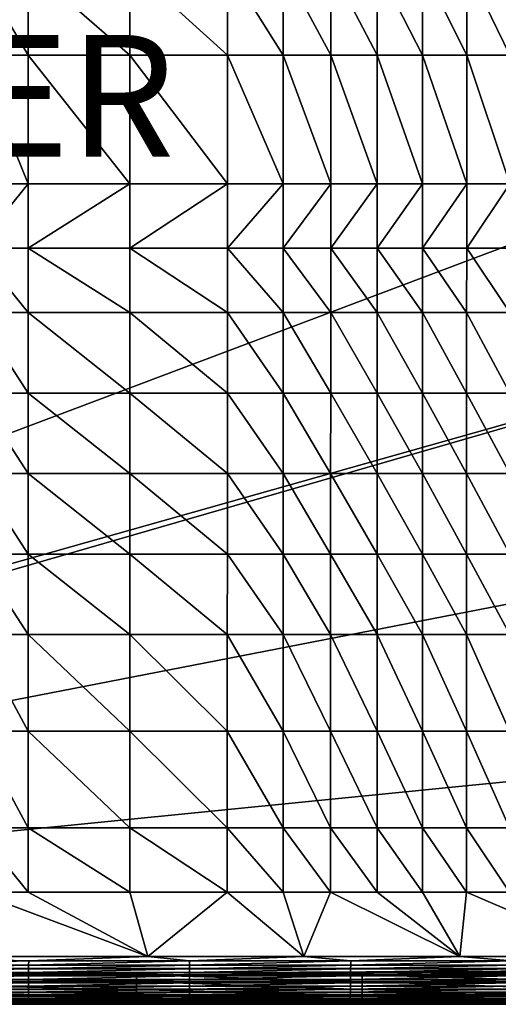
# Model space of a CAD drawing. Units: inches. Extents: x -26.6 to 26.8, y -22.9 to 23.9.
# Drawn here: x 8.4 to 16.3, y -22.9 to -6.8 of the extents above; entities that cross this region are included whole.
import ezdxf

# ---------------------------------------------------------------- set-up
doc = ezdxf.new("R2010")
doc.units = ezdxf.units.IN
doc.header["$MEASUREMENT"] = 0
doc.layers.add('SEAT-OTHER', color=7, linetype='Continuous')
doc.layers.add('SEAT-SEAT', color=5, linetype='Continuous')
doc.styles.get("Standard").update_dxf_attribs({"font": 'arial.ttf'})

msp = doc.modelspace()

# ---------------------------------------------------------------- linework, layer by layer
at = {"layer": 'SEAT-SEAT'}
for points in [[(-14.567, -22.146, 0.942), (5.413, 11.909, 0.942), (25.394, -7.098, 0.942)], [(5.413, 11.909, 0.942), (25.394, -3.336, 0.942), (25.394, -7.098, 0.942)], [(8.574, -7.333, 14.527), (8.574, -5.878, 14.53), (7.712, -5.878, 14.539)], [(7.712, -5.878, 14.539), (7.712, -7.333, 14.537), (8.574, -7.333, 14.527)], [(8.574, -7.333, 14.527), (10.247, -7.333, 14.499), (8.574, -5.878, 14.53)], [(10.247, -7.333, 14.499), (10.247, -5.878, 14.501), (8.574, -5.878, 14.53)], [(10.247, -7.333, 14.499), (11.851, -7.333, 14.458), (10.247, -5.878, 14.501)], [(10.247, -5.878, 14.501), (11.851, -7.333, 14.458), (11.851, -5.878, 14.46)], [(12.768, -7.333, 14.428), (12.768, -5.878, 14.43), (11.851, -5.878, 14.46)], [(11.851, -5.878, 14.46), (11.851, -7.333, 14.458), (12.768, -7.333, 14.428)], [(12.768, -7.333, 14.428), (13.551, -7.333, 14.398), (12.768, -5.878, 14.43)], [(13.551, -7.333, 14.398), (13.551, -5.878, 14.4), (12.768, -5.878, 14.43)], [(13.551, -7.333, 14.398), (14.315, -7.333, 14.365), (13.551, -5.878, 14.4)], [(13.551, -5.878, 14.4), (14.315, -7.333, 14.365), (14.315, -5.878, 14.367)], [(15.06, -7.333, 14.328), (15.061, -5.878, 14.33), (14.315, -5.878, 14.367)], [(14.315, -5.878, 14.367), (14.315, -7.333, 14.365), (15.06, -7.333, 14.328)], [(15.06, -7.333, 14.328), (15.788, -7.333, 14.287), (15.061, -5.878, 14.33)], [(15.061, -5.878, 14.33), (15.788, -7.333, 14.287), (15.788, -5.878, 14.289)], [(16.497, -7.333, 14.242), (16.497, -5.878, 14.244), (15.788, -5.878, 14.289)], [(15.788, -5.878, 14.289), (15.788, -7.333, 14.287), (16.497, -7.333, 14.242)], [(-14.567, -22.146, 0.942), (25.394, -7.098, 0.942), (25.394, -10.86, 0.942)], [(7.712, -9.449, 14.528), (8.574, -9.449, 14.519), (7.712, -7.333, 14.537)], [(8.574, -9.449, 14.519), (8.574, -7.333, 14.527), (7.712, -7.333, 14.537)], [(10.247, -9.449, 14.49), (10.247, -7.333, 14.499), (8.574, -7.333, 14.527)], [(10.247, -9.449, 14.49), (8.574, -7.333, 14.527), (8.574, -9.449, 14.519)], [(10.247, -9.449, 14.49), (11.851, -9.449, 14.45), (10.247, -7.333, 14.499)], [(11.851, -9.449, 14.45), (11.851, -7.333, 14.458), (10.247, -7.333, 14.499)], [(11.851, -9.449, 14.45), (12.768, -9.449, 14.42), (11.851, -7.333, 14.458)], [(12.768, -9.449, 14.42), (12.768, -7.333, 14.428), (11.851, -7.333, 14.458)], [(13.551, -9.449, 14.39), (13.551, -7.333, 14.398), (12.768, -7.333, 14.428)], [(13.551, -9.449, 14.39), (12.768, -7.333, 14.428), (12.768, -9.449, 14.42)], [(13.551, -9.449, 14.39), (14.315, -9.449, 14.357), (13.551, -7.333, 14.398)], [(14.315, -9.449, 14.357), (14.315, -7.333, 14.365), (13.551, -7.333, 14.398)], [(14.315, -9.449, 14.357), (15.06, -9.449, 14.32), (14.315, -7.333, 14.365)], [(15.06, -9.449, 14.32), (15.06, -7.333, 14.328), (14.315, -7.333, 14.365)], [(15.788, -9.449, 14.28), (15.788, -7.333, 14.287), (15.06, -7.333, 14.328)], [(15.788, -9.449, 14.28), (15.06, -7.333, 14.328), (15.06, -9.449, 14.32)], [(15.788, -9.449, 14.28), (16.497, -9.449, 14.235), (15.788, -7.333, 14.287)], [(16.497, -9.449, 14.235), (16.497, -7.333, 14.242), (15.788, -7.333, 14.287)], [(7.712, -10.507, 14.521), (8.574, -10.507, 14.511), (8.574, -9.449, 14.519)], [(7.712, -10.507, 14.521), (8.574, -9.449, 14.519), (7.712, -9.449, 14.528)], [(10.247, -10.507, 14.483), (10.247, -9.449, 14.49), (8.574, -10.507, 14.511)], [(8.574, -10.507, 14.511), (10.247, -9.449, 14.49), (8.574, -9.449, 14.519)], [(10.247, -10.507, 14.483), (11.851, -10.507, 14.443), (11.851, -9.449, 14.45)], [(10.247, -10.507, 14.483), (11.851, -9.449, 14.45), (10.247, -9.449, 14.49)], [(11.851, -10.507, 14.443), (12.768, -10.507, 14.413), (12.768, -9.449, 14.42)], [(11.851, -10.507, 14.443), (12.768, -9.449, 14.42), (11.851, -9.449, 14.45)], [(13.551, -10.507, 14.384), (13.551, -9.449, 14.39), (12.768, -10.507, 14.413)], [(12.768, -10.507, 14.413), (13.551, -9.449, 14.39), (12.768, -9.449, 14.42)], [(13.551, -10.507, 14.384), (14.315, -10.507, 14.35), (14.315, -9.449, 14.357)], [(13.551, -10.507, 14.384), (14.315, -9.449, 14.357), (13.551, -9.449, 14.39)], [(14.315, -10.507, 14.35), (15.06, -10.507, 14.314), (15.06, -9.449, 14.32)], [(14.315, -10.507, 14.35), (15.06, -9.449, 14.32), (14.315, -9.449, 14.357)], [(15.788, -10.507, 14.273), (15.788, -9.449, 14.28), (15.06, -10.507, 14.314)], [(15.06, -10.507, 14.314), (15.788, -9.449, 14.28), (15.06, -9.449, 14.32)], [(15.788, -10.507, 14.273), (16.496, -10.507, 14.229), (16.497, -9.449, 14.235)], [(15.788, -10.507, 14.273), (16.497, -9.449, 14.235), (15.788, -9.449, 14.28)], [(7.712, -11.565, 14.51), (8.574, -11.565, 14.501), (7.712, -10.507, 14.521)], [(8.574, -11.565, 14.501), (8.574, -10.507, 14.511), (7.712, -10.507, 14.521)], [(8.574, -11.565, 14.501), (10.247, -11.565, 14.473), (8.574, -10.507, 14.511)], [(10.247, -10.507, 14.483), (8.574, -10.507, 14.511), (10.247, -11.565, 14.473)], [(11.851, -11.565, 14.433), (11.851, -10.507, 14.443), (10.247, -10.507, 14.483)], [(10.247, -11.565, 14.473), (11.851, -11.565, 14.433), (10.247, -10.507, 14.483)], [(11.851, -11.565, 14.433), (12.768, -11.565, 14.403), (11.851, -10.507, 14.443)], [(12.768, -11.565, 14.403), (12.768, -10.507, 14.413), (11.851, -10.507, 14.443)], [(12.768, -11.565, 14.403), (13.551, -11.565, 14.374), (12.768, -10.507, 14.413)], [(13.551, -10.507, 14.384), (12.768, -10.507, 14.413), (13.551, -11.565, 14.374)], [(14.315, -11.565, 14.341), (14.315, -10.507, 14.35), (13.551, -10.507, 14.384)], [(13.551, -11.565, 14.374), (14.315, -11.565, 14.341), (13.551, -10.507, 14.384)], [(14.315, -11.565, 14.341), (15.06, -11.565, 14.304), (14.315, -10.507, 14.35)], [(15.06, -11.565, 14.304), (15.06, -10.507, 14.314), (14.315, -10.507, 14.35)], [(15.06, -11.565, 14.304), (15.787, -11.565, 14.264), (15.06, -10.507, 14.314)], [(15.788, -10.507, 14.273), (15.06, -10.507, 14.314), (15.787, -11.565, 14.264)], [(15.787, -11.565, 14.264), (16.496, -11.565, 14.221), (15.788, -10.507, 14.273)], [(16.496, -11.565, 14.221), (16.496, -10.507, 14.229), (15.788, -10.507, 14.273)], [(-14.567, -22.146, 0.942), (25.394, -10.86, 0.942), (-14.37, -22.343, 0.942)], [(-14.37, -22.343, 0.942), (25.394, -10.86, 0.942), (25.394, -14.622, 0.942)], [(7.712, -12.888, 14.492), (8.574, -12.888, 14.482), (7.712, -11.565, 14.51)], [(8.574, -12.888, 14.482), (8.574, -11.565, 14.501), (7.712, -11.565, 14.51)], [(8.574, -12.888, 14.482), (10.247, -12.888, 14.455), (8.574, -11.565, 14.501)], [(10.247, -12.888, 14.455), (10.247, -11.565, 14.473), (8.574, -11.565, 14.501)], [(10.247, -12.888, 14.455), (11.851, -12.888, 14.415), (10.247, -11.565, 14.473)], [(10.247, -11.565, 14.473), (11.851, -12.888, 14.415), (11.851, -11.565, 14.433)], [(12.768, -12.888, 14.386), (12.768, -11.565, 14.403), (11.851, -11.565, 14.433)], [(11.851, -11.565, 14.433), (11.851, -12.888, 14.415), (12.768, -12.888, 14.386)], [(12.768, -12.888, 14.386), (13.551, -12.888, 14.357), (12.768, -11.565, 14.403)], [(13.551, -12.888, 14.357), (13.551, -11.565, 14.374), (12.768, -11.565, 14.403)], [(13.551, -12.888, 14.357), (14.315, -12.888, 14.324), (13.551, -11.565, 14.374)], [(13.551, -11.565, 14.374), (14.315, -12.888, 14.324), (14.315, -11.565, 14.341)], [(15.06, -12.888, 14.288), (15.06, -11.565, 14.304), (14.315, -11.565, 14.341)], [(14.315, -12.888, 14.324), (15.06, -12.888, 14.288), (14.315, -11.565, 14.341)], [(15.06, -12.888, 14.288), (15.787, -12.888, 14.249), (15.06, -11.565, 14.304)], [(15.787, -12.888, 14.249), (15.787, -11.565, 14.264), (15.06, -11.565, 14.304)], [(15.787, -12.888, 14.249), (16.496, -12.888, 14.206), (15.787, -11.565, 14.264)], [(15.787, -11.565, 14.264), (16.496, -12.888, 14.206), (16.496, -11.565, 14.221)], [(8.574, -14.21, 14.455), (8.574, -12.888, 14.482), (7.712, -12.888, 14.492)], [(7.712, -14.21, 14.465), (8.574, -14.21, 14.455), (7.712, -12.888, 14.492)], [(8.574, -14.21, 14.455), (10.247, -14.21, 14.428), (8.574, -12.888, 14.482)], [(10.247, -14.21, 14.428), (10.247, -12.888, 14.455), (8.574, -12.888, 14.482)], [(10.247, -14.21, 14.428), (11.851, -14.21, 14.389), (10.247, -12.888, 14.455)], [(11.851, -14.21, 14.389), (11.851, -12.888, 14.415), (10.247, -12.888, 14.455)], [(11.851, -14.21, 14.389), (12.768, -14.21, 14.361), (11.851, -12.888, 14.415)], [(11.851, -12.888, 14.415), (12.768, -14.21, 14.361), (12.768, -12.888, 14.386)], [(13.55, -14.21, 14.332), (13.551, -12.888, 14.357), (12.768, -12.888, 14.386)], [(12.768, -12.888, 14.386), (12.768, -14.21, 14.361), (13.55, -14.21, 14.332)], [(13.55, -14.21, 14.332), (14.315, -14.21, 14.3), (13.551, -12.888, 14.357)], [(14.315, -14.21, 14.3), (14.315, -12.888, 14.324), (13.551, -12.888, 14.357)], [(14.315, -14.21, 14.3), (15.06, -14.21, 14.265), (14.315, -12.888, 14.324)], [(14.315, -12.888, 14.324), (15.06, -14.21, 14.265), (15.06, -12.888, 14.288)], [(15.787, -14.21, 14.226), (15.787, -12.888, 14.249), (15.06, -12.888, 14.288)], [(15.06, -14.21, 14.265), (15.787, -14.21, 14.226), (15.06, -12.888, 14.288)], [(15.787, -14.21, 14.226), (16.496, -14.21, 14.184), (15.787, -12.888, 14.249)], [(16.496, -14.21, 14.184), (16.496, -12.888, 14.206), (15.787, -12.888, 14.249)], [(8.574, -15.533, 14.417), (8.574, -14.21, 14.455), (7.712, -14.21, 14.465)], [(8.574, -15.533, 14.417), (7.712, -14.21, 14.465), (7.712, -15.533, 14.427)], [(10.247, -15.533, 14.391), (10.247, -14.21, 14.428), (8.574, -14.21, 14.455)], [(10.247, -15.533, 14.391), (8.574, -14.21, 14.455), (8.574, -15.533, 14.417)], [(10.247, -15.533, 14.391), (11.851, -15.533, 14.353), (10.247, -14.21, 14.428)], [(11.851, -15.533, 14.353), (11.851, -14.21, 14.389), (10.247, -14.21, 14.428)], [(11.851, -15.533, 14.353), (12.768, -15.533, 14.325), (11.851, -14.21, 14.389)], [(12.768, -15.533, 14.325), (12.768, -14.21, 14.361), (11.851, -14.21, 14.389)], [(12.768, -15.533, 14.325), (13.55, -15.533, 14.297), (12.768, -14.21, 14.361)], [(12.768, -14.21, 14.361), (13.55, -15.533, 14.297), (13.55, -14.21, 14.332)], [(14.314, -15.533, 14.266), (14.315, -14.21, 14.3), (13.55, -14.21, 14.332)], [(13.55, -14.21, 14.332), (13.55, -15.533, 14.297), (14.314, -15.533, 14.266)], [(14.314, -15.533, 14.266), (15.06, -15.533, 14.232), (14.315, -14.21, 14.3)], [(15.06, -15.533, 14.232), (15.06, -14.21, 14.265), (14.315, -14.21, 14.3)], [(15.787, -15.533, 14.194), (15.787, -14.21, 14.226), (15.06, -14.21, 14.265)], [(15.787, -15.533, 14.194), (15.06, -14.21, 14.265), (15.06, -15.533, 14.232)], [(16.495, -15.533, 14.153), (16.496, -14.21, 14.184), (15.787, -14.21, 14.226)], [(16.495, -15.533, 14.153), (15.787, -14.21, 14.226), (15.787, -15.533, 14.194)], [(-14.37, -22.343, 0.942), (25.394, -14.622, 0.942), (25.394, -18.384, 0.942)], [(7.712, -16.855, 14.373), (8.574, -16.855, 14.365), (7.712, -15.533, 14.427)], [(8.574, -16.855, 14.365), (8.574, -15.533, 14.417), (7.712, -15.533, 14.427)], [(10.247, -16.855, 14.339), (10.247, -15.533, 14.391), (8.574, -15.533, 14.417)], [(10.247, -16.855, 14.339), (8.574, -15.533, 14.417), (8.574, -16.855, 14.365)], [(11.85, -16.855, 14.303), (11.851, -15.533, 14.353), (10.247, -15.533, 14.391)], [(11.85, -16.855, 14.303), (10.247, -15.533, 14.391), (10.247, -16.855, 14.339)], [(11.85, -16.855, 14.303), (12.768, -16.855, 14.276), (11.851, -15.533, 14.353)], [(12.768, -16.855, 14.276), (12.768, -15.533, 14.325), (11.851, -15.533, 14.353)], [(12.768, -16.855, 14.276), (13.55, -16.855, 14.249), (12.768, -15.533, 14.325)], [(13.55, -16.855, 14.249), (13.55, -15.533, 14.297), (12.768, -15.533, 14.325)], [(13.55, -16.855, 14.249), (14.314, -16.855, 14.219), (13.55, -15.533, 14.297)], [(13.55, -15.533, 14.297), (14.314, -16.855, 14.219), (14.314, -15.533, 14.266)], [(15.06, -16.855, 14.186), (15.06, -15.533, 14.232), (14.314, -15.533, 14.266)], [(14.314, -16.855, 14.219), (15.06, -16.855, 14.186), (14.314, -15.533, 14.266)], [(15.06, -16.855, 14.186), (15.786, -16.855, 14.15), (15.06, -15.533, 14.232)], [(15.786, -16.855, 14.15), (15.787, -15.533, 14.194), (15.06, -15.533, 14.232)], [(16.495, -16.855, 14.11), (15.787, -15.533, 14.194), (15.786, -16.855, 14.15)], [(16.495, -16.855, 14.11), (16.495, -15.533, 14.153), (15.787, -15.533, 14.194)], [(8.574, -18.442, 14.275), (8.574, -16.855, 14.365), (7.712, -16.855, 14.373)], [(7.712, -16.855, 14.373), (7.712, -18.442, 14.283), (8.574, -18.442, 14.275)], [(8.574, -18.442, 14.275), (10.247, -18.442, 14.251), (8.574, -16.855, 14.365)], [(10.247, -18.442, 14.251), (10.247, -16.855, 14.339), (8.574, -16.855, 14.365)], [(11.85, -18.442, 14.217), (11.85, -16.855, 14.303), (10.247, -16.855, 14.339)], [(11.85, -18.442, 14.217), (10.247, -16.855, 14.339), (10.247, -18.442, 14.251)], [(12.768, -18.442, 14.192), (12.768, -16.855, 14.276), (11.85, -16.855, 14.303)], [(12.768, -18.442, 14.192), (11.85, -16.855, 14.303), (11.85, -18.442, 14.217)], [(12.768, -18.442, 14.192), (13.55, -18.442, 14.167), (12.768, -16.855, 14.276)], [(13.55, -18.442, 14.167), (13.55, -16.855, 14.249), (12.768, -16.855, 14.276)], [(13.55, -18.442, 14.167), (14.314, -18.442, 14.139), (13.55, -16.855, 14.249)], [(14.314, -18.442, 14.139), (14.314, -16.855, 14.219), (13.55, -16.855, 14.249)], [(14.314, -18.442, 14.139), (15.059, -18.442, 14.108), (14.314, -16.855, 14.219)], [(14.314, -16.855, 14.219), (15.059, -18.442, 14.108), (15.06, -16.855, 14.186)], [(15.059, -18.442, 14.108), (15.786, -18.442, 14.074), (15.06, -16.855, 14.186)], [(15.786, -18.442, 14.074), (15.786, -16.855, 14.15), (15.06, -16.855, 14.186)], [(15.786, -18.442, 14.074), (16.494, -18.442, 14.037), (15.786, -16.855, 14.15)], [(16.494, -18.442, 14.037), (16.495, -16.855, 14.11), (15.786, -16.855, 14.15)], [(-14.37, -22.343, 0.942), (25.394, -18.384, 0.942), (25.197, -22.343, 0.942)], [(7.712, -20.03, 14.154), (8.574, -20.03, 14.147), (7.712, -18.442, 14.283)], [(7.712, -18.442, 14.283), (8.574, -20.03, 14.147), (8.574, -18.442, 14.275)], [(10.247, -20.03, 14.125), (10.247, -18.442, 14.251), (8.574, -18.442, 14.275)], [(8.574, -18.442, 14.275), (8.574, -20.03, 14.147), (10.247, -20.03, 14.125)], [(10.247, -20.03, 14.125), (11.85, -20.03, 14.094), (10.247, -18.442, 14.251)], [(11.85, -20.03, 14.094), (11.85, -18.442, 14.217), (10.247, -18.442, 14.251)], [(12.767, -20.03, 14.072), (12.768, -18.442, 14.192), (11.85, -18.442, 14.217)], [(12.767, -20.03, 14.072), (11.85, -18.442, 14.217), (11.85, -20.03, 14.094)], [(13.55, -20.03, 14.049), (12.768, -18.442, 14.192), (12.767, -20.03, 14.072)], [(13.55, -20.03, 14.049), (13.55, -18.442, 14.167), (12.768, -18.442, 14.192)], [(13.55, -20.03, 14.049), (14.313, -20.03, 14.024), (13.55, -18.442, 14.167)], [(14.313, -20.03, 14.024), (14.314, -18.442, 14.139), (13.55, -18.442, 14.167)], [(14.313, -20.03, 14.024), (15.058, -20.03, 13.996), (14.314, -18.442, 14.139)], [(14.314, -18.442, 14.139), (15.058, -20.03, 13.996), (15.059, -18.442, 14.108)], [(15.058, -20.03, 13.996), (15.785, -20.03, 13.966), (15.059, -18.442, 14.108)], [(15.059, -18.442, 14.108), (15.785, -20.03, 13.966), (15.786, -18.442, 14.074)], [(15.785, -20.03, 13.966), (16.492, -20.03, 13.933), (15.786, -18.442, 14.074)], [(16.492, -20.03, 13.933), (16.494, -18.442, 14.037), (15.786, -18.442, 14.074)], [(8.574, -21.088, 14.033), (8.574, -20.03, 14.147), (7.712, -20.03, 14.154)], [(8.574, -21.088, 14.033), (7.712, -20.03, 14.154), (7.712, -21.088, 14.04)], [(8.574, -21.088, 14.033), (10.247, -21.088, 14.013), (8.574, -20.03, 14.147)], [(8.574, -20.03, 14.147), (10.247, -21.088, 14.013), (10.247, -20.03, 14.125)], [(11.85, -21.088, 13.986), (11.85, -20.03, 14.094), (10.247, -20.03, 14.125)], [(10.247, -20.03, 14.125), (10.247, -21.088, 14.013), (11.85, -21.088, 13.986)], [(11.85, -21.088, 13.986), (12.767, -21.088, 13.965), (11.85, -20.03, 14.094)], [(12.767, -21.088, 13.965), (12.767, -20.03, 14.072), (11.85, -20.03, 14.094)], [(13.549, -21.088, 13.945), (13.55, -20.03, 14.049), (12.767, -20.03, 14.072)], [(13.549, -21.088, 13.945), (12.767, -20.03, 14.072), (12.767, -21.088, 13.965)], [(14.313, -21.088, 13.922), (13.55, -20.03, 14.049), (13.549, -21.088, 13.945)], [(14.313, -21.088, 13.922), (14.313, -20.03, 14.024), (13.55, -20.03, 14.049)], [(14.313, -21.088, 13.922), (15.058, -21.088, 13.897), (14.313, -20.03, 14.024)], [(15.058, -21.088, 13.897), (15.058, -20.03, 13.996), (14.313, -20.03, 14.024)], [(15.058, -21.088, 13.897), (15.784, -21.088, 13.87), (15.058, -20.03, 13.996)], [(15.058, -20.03, 13.996), (15.784, -21.088, 13.87), (15.785, -20.03, 13.966)], [(15.784, -21.088, 13.87), (16.491, -21.088, 13.84), (15.785, -20.03, 13.966)], [(15.785, -20.03, 13.966), (16.491, -21.088, 13.84), (16.492, -20.03, 13.933)], [(10.544, -22.146, 13.87), (7.712, -21.088, 14.04), (5.417, -22.146, 13.905)], [(7.712, -21.088, 14.04), (10.544, -22.146, 13.87), (8.574, -21.088, 14.033)], [(10.544, -22.146, 13.87), (10.247, -21.088, 14.013), (8.574, -21.088, 14.033)], [(10.544, -22.146, 13.87), (11.85, -21.088, 13.986), (10.247, -21.088, 14.013)], [(13.109, -22.146, 13.825), (11.85, -21.088, 13.986), (10.544, -22.146, 13.87)], [(13.109, -22.146, 13.825), (12.767, -21.088, 13.965), (11.85, -21.088, 13.986)], [(13.109, -22.146, 13.825), (13.549, -21.088, 13.945), (12.767, -21.088, 13.965)], [(15.675, -22.146, 13.754), (13.549, -21.088, 13.945), (13.109, -22.146, 13.825)], [(13.549, -21.088, 13.945), (15.675, -22.146, 13.754), (14.313, -21.088, 13.922)], [(15.675, -22.146, 13.754), (15.058, -21.088, 13.897), (14.313, -21.088, 13.922)], [(15.675, -22.146, 13.754), (15.784, -21.088, 13.87), (15.058, -21.088, 13.897)], [(18.244, -22.146, 13.65), (15.784, -21.088, 13.87), (15.675, -22.146, 13.754)], [(15.784, -21.088, 13.87), (18.244, -22.146, 13.65), (16.491, -21.088, 13.84)], [(8.584, -22.216, 13.877), (10.544, -22.146, 13.87), (5.417, -22.146, 13.905)], [(8.584, -22.216, 13.877), (5.417, -22.146, 13.905), (5.937, -22.216, 13.89)], [(11.231, -22.216, 13.847), (10.544, -22.146, 13.87), (8.584, -22.216, 13.877)], [(11.231, -22.216, 13.847), (13.109, -22.146, 13.825), (10.544, -22.146, 13.87)], [(13.88, -22.216, 13.794), (13.109, -22.146, 13.825), (11.231, -22.216, 13.847)], [(13.88, -22.216, 13.794), (15.675, -22.146, 13.754), (13.109, -22.146, 13.825)], [(16.531, -22.216, 13.712), (15.675, -22.146, 13.754), (13.88, -22.216, 13.794)], [(16.531, -22.216, 13.712), (18.244, -22.146, 13.65), (15.675, -22.146, 13.754)], [(5.937, -22.216, 13.89), (5.937, -22.289, 13.868), (8.584, -22.216, 13.877)], [(5.937, -22.289, 13.868), (8.583, -22.289, 13.856), (8.584, -22.216, 13.877)], [(5.937, -22.289, 13.868), (5.937, -22.349, 13.845), (8.583, -22.289, 13.856)], [(5.937, -22.349, 13.845), (8.583, -22.349, 13.832), (8.583, -22.289, 13.856)], [(8.584, -22.216, 13.877), (8.583, -22.289, 13.856), (11.231, -22.216, 13.847)], [(8.583, -22.289, 13.856), (11.231, -22.289, 13.826), (11.231, -22.216, 13.847)], [(8.583, -22.289, 13.856), (8.583, -22.349, 13.832), (11.231, -22.289, 13.826)], [(8.583, -22.349, 13.832), (11.231, -22.349, 13.802), (11.231, -22.289, 13.826)], [(11.231, -22.216, 13.847), (11.231, -22.289, 13.826), (13.88, -22.216, 13.794)], [(11.231, -22.289, 13.826), (13.88, -22.289, 13.773), (13.88, -22.216, 13.794)], [(11.231, -22.289, 13.826), (11.231, -22.349, 13.802), (13.88, -22.289, 13.773)], [(13.88, -22.289, 13.773), (11.231, -22.349, 13.802), (13.879, -22.349, 13.751)], [(13.88, -22.289, 13.773), (13.879, -22.349, 13.751), (16.53, -22.289, 13.692)], [(16.53, -22.289, 13.692), (13.879, -22.349, 13.751), (16.53, -22.349, 13.671)], [(13.88, -22.216, 13.794), (13.88, -22.289, 13.773), (16.531, -22.216, 13.712)], [(16.53, -22.289, 13.692), (16.531, -22.216, 13.712), (13.88, -22.289, 13.773)], [(-14.37, -22.343, 0.942), (25.197, -22.343, 0.942), (4.176, -22.45, 0.952)], [(4.176, -22.45, 0.952), (25.197, -22.343, 0.942), (10.358, -22.45, 0.952)], [(4.176, -22.56, 0.983), (4.176, -22.45, 0.952), (10.358, -22.56, 0.983)], [(10.358, -22.56, 0.983), (4.176, -22.45, 0.952), (10.358, -22.45, 0.952)], [(5.937, -22.349, 13.845), (5.937, -22.408, 13.816), (8.583, -22.349, 13.832)], [(8.583, -22.349, 13.832), (5.937, -22.408, 13.816), (8.583, -22.408, 13.804)], [(5.937, -22.408, 13.816), (5.937, -22.467, 13.782), (8.583, -22.408, 13.804)], [(8.583, -22.408, 13.804), (5.937, -22.467, 13.782), (8.583, -22.467, 13.77)], [(5.937, -22.467, 13.782), (5.937, -22.525, 13.743), (8.583, -22.467, 13.77)], [(8.583, -22.467, 13.77), (5.937, -22.525, 13.743), (8.583, -22.525, 13.731)], [(8.583, -22.349, 13.832), (8.583, -22.408, 13.804), (11.231, -22.349, 13.802)], [(11.231, -22.349, 13.802), (8.583, -22.408, 13.804), (11.231, -22.408, 13.774)], [(8.583, -22.408, 13.804), (8.583, -22.467, 13.77), (11.231, -22.408, 13.774)], [(11.231, -22.408, 13.774), (8.583, -22.467, 13.77), (11.23, -22.467, 13.741)], [(8.583, -22.467, 13.77), (8.583, -22.525, 13.731), (11.23, -22.467, 13.741)], [(11.23, -22.467, 13.741), (8.583, -22.525, 13.731), (11.23, -22.525, 13.702)], [(10.358, -22.45, 0.952), (25.197, -22.343, 0.942), (14.068, -22.45, 0.952)], [(10.358, -22.56, 0.983), (10.358, -22.45, 0.952), (14.068, -22.56, 0.983)], [(14.068, -22.56, 0.983), (10.358, -22.45, 0.952), (14.068, -22.45, 0.952)], [(11.231, -22.408, 13.774), (11.23, -22.467, 13.741), (13.879, -22.408, 13.723)], [(13.879, -22.408, 13.723), (11.23, -22.467, 13.741), (13.878, -22.467, 13.69)], [(11.23, -22.467, 13.741), (11.23, -22.525, 13.702), (13.878, -22.467, 13.69)], [(13.878, -22.467, 13.69), (11.23, -22.525, 13.702), (13.878, -22.525, 13.652)], [(11.231, -22.349, 13.802), (11.231, -22.408, 13.774), (13.879, -22.349, 13.751)], [(13.879, -22.349, 13.751), (11.231, -22.408, 13.774), (13.879, -22.408, 13.723)], [(13.879, -22.408, 13.723), (13.878, -22.467, 13.69), (16.529, -22.408, 13.644)], [(16.529, -22.408, 13.644), (13.878, -22.467, 13.69), (16.528, -22.467, 13.612)], [(13.878, -22.467, 13.69), (13.878, -22.525, 13.652), (16.528, -22.467, 13.612)], [(16.528, -22.467, 13.612), (13.878, -22.525, 13.652), (16.528, -22.525, 13.576)], [(13.879, -22.349, 13.751), (13.879, -22.408, 13.723), (16.53, -22.349, 13.671)], [(16.53, -22.349, 13.671), (13.879, -22.408, 13.723), (16.529, -22.408, 13.644)], [(14.068, -22.45, 0.952), (25.197, -22.343, 0.942), (17.778, -22.45, 0.952)], [(14.068, -22.56, 0.983), (14.068, -22.45, 0.952), (17.778, -22.56, 0.983)], [(17.778, -22.56, 0.983), (14.068, -22.45, 0.952), (17.778, -22.45, 0.952)], [(4.176, -22.56, 0.983), (10.358, -22.56, 0.983), (10.358, -22.691, 1.055)], [(4.176, -22.56, 0.983), (10.358, -22.691, 1.055), (4.176, -22.691, 1.055)], [(5.937, -22.525, 13.743), (5.937, -22.581, 13.7), (8.583, -22.525, 13.731)], [(8.583, -22.525, 13.731), (5.937, -22.581, 13.7), (8.583, -22.581, 13.688)], [(5.937, -22.581, 13.7), (5.937, -22.634, 13.652), (8.583, -22.581, 13.688)], [(8.583, -22.581, 13.688), (5.937, -22.634, 13.652), (8.582, -22.634, 13.64)], [(5.937, -22.634, 13.652), (5.937, -22.684, 13.6), (8.582, -22.634, 13.64)], [(8.582, -22.634, 13.64), (5.937, -22.684, 13.6), (8.582, -22.684, 13.589)], [(8.583, -22.581, 13.688), (8.582, -22.634, 13.64), (11.229, -22.581, 13.659)], [(11.229, -22.581, 13.659), (8.582, -22.634, 13.64), (11.229, -22.634, 13.612)], [(8.582, -22.634, 13.64), (8.582, -22.684, 13.589), (11.229, -22.634, 13.612)], [(11.229, -22.634, 13.612), (8.582, -22.684, 13.589), (11.228, -22.684, 13.561)], [(8.583, -22.525, 13.731), (8.583, -22.581, 13.688), (11.23, -22.525, 13.702)], [(11.23, -22.525, 13.702), (8.583, -22.581, 13.688), (11.229, -22.581, 13.659)], [(10.358, -22.56, 0.983), (14.068, -22.56, 0.983), (14.068, -22.691, 1.055)], [(10.358, -22.56, 0.983), (14.068, -22.691, 1.055), (10.358, -22.691, 1.055)], [(11.229, -22.634, 13.612), (11.228, -22.684, 13.561), (13.876, -22.634, 13.563)], [(13.876, -22.634, 13.563), (11.228, -22.684, 13.561), (13.875, -22.684, 13.512)], [(11.23, -22.525, 13.702), (11.229, -22.581, 13.659), (13.878, -22.525, 13.652)], [(13.878, -22.525, 13.652), (11.229, -22.581, 13.659), (13.877, -22.581, 13.61)], [(11.229, -22.581, 13.659), (11.229, -22.634, 13.612), (13.877, -22.581, 13.61)], [(13.877, -22.581, 13.61), (11.229, -22.634, 13.612), (13.876, -22.634, 13.563)], [(13.876, -22.634, 13.563), (13.875, -22.684, 13.512), (16.525, -22.634, 13.488)], [(16.525, -22.634, 13.488), (13.875, -22.684, 13.512), (16.524, -22.684, 13.438)], [(13.877, -22.581, 13.61), (13.876, -22.634, 13.563), (16.526, -22.581, 13.534)], [(16.526, -22.581, 13.534), (13.876, -22.634, 13.563), (16.525, -22.634, 13.488)], [(13.878, -22.525, 13.652), (13.877, -22.581, 13.61), (16.528, -22.525, 13.576)], [(16.528, -22.525, 13.576), (13.877, -22.581, 13.61), (16.526, -22.581, 13.534)], [(14.068, -22.56, 0.983), (17.778, -22.56, 0.983), (17.778, -22.691, 1.055)], [(14.068, -22.56, 0.983), (17.778, -22.691, 1.055), (14.068, -22.691, 1.055)], [(10.358, -22.801, 1.16), (4.176, -22.801, 1.16), (4.176, -22.691, 1.055)], [(10.358, -22.691, 1.055), (10.358, -22.801, 1.16), (4.176, -22.691, 1.055)], [(10.358, -22.801, 1.16), (10.358, -22.88, 1.288), (4.176, -22.801, 1.16)], [(4.176, -22.88, 1.288), (4.176, -22.801, 1.16), (10.358, -22.88, 1.288)], [(5.937, -22.684, 13.6), (5.936, -22.731, 13.545), (8.582, -22.684, 13.589)], [(8.582, -22.684, 13.589), (5.936, -22.731, 13.545), (8.582, -22.731, 13.534)], [(5.936, -22.731, 13.545), (5.936, -22.773, 13.488), (8.582, -22.731, 13.534)], [(8.582, -22.731, 13.534), (5.936, -22.773, 13.488), (8.581, -22.773, 13.476)], [(5.936, -22.773, 13.488), (5.936, -22.81, 13.428), (8.581, -22.773, 13.476)], [(8.581, -22.773, 13.476), (5.936, -22.81, 13.428), (8.581, -22.81, 13.416)], [(5.936, -22.81, 13.428), (5.936, -22.843, 13.367), (8.581, -22.81, 13.416)], [(8.581, -22.81, 13.416), (5.936, -22.843, 13.367), (8.581, -22.843, 13.355)], [(8.582, -22.731, 13.534), (8.581, -22.773, 13.476), (11.228, -22.731, 13.506)], [(11.228, -22.731, 13.506), (8.581, -22.773, 13.476), (11.227, -22.773, 13.448)], [(8.581, -22.773, 13.476), (8.581, -22.81, 13.416), (11.227, -22.773, 13.448)], [(11.227, -22.773, 13.448), (8.581, -22.81, 13.416), (11.226, -22.81, 13.389)], [(11.225, -22.843, 13.328), (11.226, -22.81, 13.389), (8.581, -22.843, 13.355)], [(8.581, -22.81, 13.416), (8.581, -22.843, 13.355), (11.226, -22.81, 13.389)], [(8.582, -22.684, 13.589), (8.582, -22.731, 13.534), (11.228, -22.684, 13.561)], [(11.228, -22.684, 13.561), (8.582, -22.731, 13.534), (11.228, -22.731, 13.506)], [(14.068, -22.691, 1.055), (14.068, -22.801, 1.16), (10.358, -22.691, 1.055)], [(10.358, -22.691, 1.055), (14.068, -22.801, 1.16), (10.358, -22.801, 1.16)], [(14.068, -22.88, 1.288), (10.358, -22.88, 1.288), (10.358, -22.801, 1.16)], [(14.068, -22.801, 1.16), (14.068, -22.88, 1.288), (10.358, -22.801, 1.16)], [(13.871, -22.843, 13.281), (13.872, -22.81, 13.342), (11.225, -22.843, 13.328)], [(13.872, -22.81, 13.342), (11.226, -22.81, 13.389), (11.225, -22.843, 13.328)], [(13.872, -22.81, 13.342), (13.873, -22.773, 13.401), (11.226, -22.81, 13.389)], [(11.227, -22.773, 13.448), (11.226, -22.81, 13.389), (13.873, -22.773, 13.401)], [(11.228, -22.731, 13.506), (11.227, -22.773, 13.448), (13.874, -22.731, 13.458)], [(13.874, -22.731, 13.458), (11.227, -22.773, 13.448), (13.873, -22.773, 13.401)], [(11.228, -22.684, 13.561), (11.228, -22.731, 13.506), (13.875, -22.684, 13.512)], [(13.875, -22.684, 13.512), (11.228, -22.731, 13.506), (13.874, -22.731, 13.458)], [(16.516, -22.843, 13.209), (16.518, -22.81, 13.27), (13.871, -22.843, 13.281)], [(16.518, -22.81, 13.27), (13.872, -22.81, 13.342), (13.871, -22.843, 13.281)], [(16.518, -22.81, 13.27), (16.52, -22.773, 13.328), (13.872, -22.81, 13.342)], [(16.52, -22.773, 13.328), (13.873, -22.773, 13.401), (13.872, -22.81, 13.342)], [(16.52, -22.773, 13.328), (16.522, -22.731, 13.384), (13.873, -22.773, 13.401)], [(13.874, -22.731, 13.458), (13.873, -22.773, 13.401), (16.522, -22.731, 13.384)], [(13.875, -22.684, 13.512), (13.874, -22.731, 13.458), (16.524, -22.684, 13.438)], [(16.524, -22.684, 13.438), (13.874, -22.731, 13.458), (16.522, -22.731, 13.384)], [(17.778, -22.691, 1.055), (17.778, -22.801, 1.16), (14.068, -22.691, 1.055)], [(14.068, -22.691, 1.055), (17.778, -22.801, 1.16), (14.068, -22.801, 1.16)], [(17.778, -22.801, 1.16), (17.778, -22.88, 1.288), (14.068, -22.801, 1.16)], [(14.068, -22.801, 1.16), (17.778, -22.88, 1.288), (14.068, -22.88, 1.288)], [(-14.37, -22.933, 1.532), (4.176, -22.923, 1.425), (25.197, -22.933, 1.532)], [(25.197, -22.933, 1.532), (25.197, -22.933, 3.468), (-14.37, -22.933, 1.532)], [(-14.37, -22.933, 1.532), (25.197, -22.933, 3.468), (25.197, -22.933, 5.404)], [(-14.37, -22.933, 1.532), (25.197, -22.933, 5.404), (0.299, -22.933, 12.965)], [(0.299, -22.933, 12.965), (25.197, -22.933, 5.404), (25.197, -22.933, 7.34)], [(0.299, -22.933, 12.965), (25.197, -22.933, 7.34), (5.417, -22.933, 12.989)], [(4.176, -22.923, 1.425), (4.176, -22.88, 1.288), (10.358, -22.923, 1.425)], [(10.358, -22.923, 1.425), (4.176, -22.88, 1.288), (10.358, -22.88, 1.288)], [(25.197, -22.933, 1.532), (4.176, -22.923, 1.425), (10.358, -22.923, 1.425)], [(5.936, -22.93, 13.06), (5.417, -22.933, 12.989), (8.579, -22.93, 13.048)], [(5.417, -22.933, 12.989), (10.535, -22.933, 12.959), (8.579, -22.93, 13.048)], [(5.417, -22.933, 12.989), (25.197, -22.933, 7.34), (10.535, -22.933, 12.959)], [(8.58, -22.87, 13.293), (8.581, -22.843, 13.355), (5.936, -22.87, 13.304)], [(5.936, -22.843, 13.367), (5.936, -22.87, 13.304), (8.581, -22.843, 13.355)], [(8.58, -22.893, 13.231), (8.58, -22.87, 13.293), (5.936, -22.893, 13.242)], [(8.58, -22.87, 13.293), (5.936, -22.87, 13.304), (5.936, -22.893, 13.242)], [(8.579, -22.91, 13.169), (8.58, -22.893, 13.231), (5.936, -22.91, 13.18)], [(8.58, -22.893, 13.231), (5.936, -22.893, 13.242), (5.936, -22.91, 13.18)], [(5.936, -22.93, 13.06), (8.579, -22.93, 13.048), (8.579, -22.91, 13.169)], [(8.579, -22.91, 13.169), (5.936, -22.91, 13.18), (5.936, -22.93, 13.06)], [(8.579, -22.91, 13.169), (11.223, -22.91, 13.142), (11.224, -22.893, 13.204)], [(11.224, -22.893, 13.204), (8.58, -22.893, 13.231), (8.579, -22.91, 13.169)], [(8.579, -22.91, 13.169), (8.579, -22.93, 13.048), (11.223, -22.91, 13.142)], [(8.579, -22.93, 13.048), (11.221, -22.93, 13.021), (11.223, -22.91, 13.142)], [(8.579, -22.93, 13.048), (10.535, -22.933, 12.959), (11.221, -22.93, 13.021)], [(11.225, -22.87, 13.266), (11.225, -22.843, 13.328), (8.58, -22.87, 13.293)], [(11.225, -22.843, 13.328), (8.581, -22.843, 13.355), (8.58, -22.87, 13.293)], [(11.224, -22.893, 13.204), (11.225, -22.87, 13.266), (8.58, -22.893, 13.231)], [(11.225, -22.87, 13.266), (8.58, -22.87, 13.293), (8.58, -22.893, 13.231)], [(14.068, -22.88, 1.288), (14.068, -22.923, 1.425), (10.358, -22.88, 1.288)], [(14.068, -22.923, 1.425), (10.358, -22.923, 1.425), (10.358, -22.88, 1.288)], [(25.197, -22.933, 1.532), (10.358, -22.923, 1.425), (14.068, -22.923, 1.425)], [(10.535, -22.933, 12.959), (13.093, -22.933, 12.92), (11.221, -22.93, 13.021)], [(10.535, -22.933, 12.959), (25.197, -22.933, 7.34), (25.197, -22.933, 9.276)], [(10.535, -22.933, 12.959), (25.197, -22.933, 9.276), (13.093, -22.933, 12.92)], [(11.223, -22.91, 13.142), (11.221, -22.93, 13.021), (13.867, -22.91, 13.096)], [(11.221, -22.93, 13.021), (13.864, -22.93, 12.975), (13.867, -22.91, 13.096)], [(11.221, -22.93, 13.021), (13.093, -22.933, 12.92), (13.864, -22.93, 12.975)], [(11.224, -22.893, 13.204), (11.223, -22.91, 13.142), (13.868, -22.893, 13.157)], [(11.223, -22.91, 13.142), (13.867, -22.91, 13.096), (13.868, -22.893, 13.157)], [(11.224, -22.893, 13.204), (13.868, -22.893, 13.157), (13.869, -22.87, 13.219)], [(13.869, -22.87, 13.219), (11.225, -22.87, 13.266), (11.224, -22.893, 13.204)], [(13.869, -22.87, 13.219), (13.871, -22.843, 13.281), (11.225, -22.87, 13.266)], [(13.871, -22.843, 13.281), (11.225, -22.843, 13.328), (11.225, -22.87, 13.266)], [(13.093, -22.933, 12.92), (15.652, -22.933, 12.86), (13.864, -22.93, 12.975)], [(13.093, -22.933, 12.92), (25.197, -22.933, 9.276), (15.652, -22.933, 12.86)], [(13.867, -22.91, 13.096), (13.864, -22.93, 12.975), (16.51, -22.91, 13.025)], [(13.864, -22.93, 12.975), (16.506, -22.93, 12.905), (16.51, -22.91, 13.025)], [(13.864, -22.93, 12.975), (15.652, -22.933, 12.86), (16.506, -22.93, 12.905)], [(13.868, -22.893, 13.157), (13.867, -22.91, 13.096), (16.512, -22.893, 13.086)], [(13.867, -22.91, 13.096), (16.51, -22.91, 13.025), (16.512, -22.893, 13.086)], [(13.869, -22.87, 13.219), (13.868, -22.893, 13.157), (16.514, -22.87, 13.148)], [(13.868, -22.893, 13.157), (16.512, -22.893, 13.086), (16.514, -22.87, 13.148)], [(13.869, -22.87, 13.219), (16.514, -22.87, 13.148), (16.516, -22.843, 13.209)], [(16.516, -22.843, 13.209), (13.871, -22.843, 13.281), (13.869, -22.87, 13.219)], [(17.778, -22.923, 1.425), (14.068, -22.923, 1.425), (14.068, -22.88, 1.288)], [(17.778, -22.88, 1.288), (17.778, -22.923, 1.425), (14.068, -22.88, 1.288)], [(17.778, -22.923, 1.425), (25.197, -22.933, 1.532), (14.068, -22.923, 1.425)], [(15.652, -22.933, 12.86), (18.209, -22.933, 12.772), (16.506, -22.93, 12.905)], [(15.652, -22.933, 12.86), (25.197, -22.933, 9.276), (18.209, -22.933, 12.772)]]:
    msp.add_3dface(points, dxfattribs=at)

# ---------------------------------------------------------------- texts
at = {"layer": 'SEAT-OTHER'}
msp.add_attdef('OTHER', (2, -9), '', height=2, dxfattribs=at)

doc.saveas('drawing.dxf')
